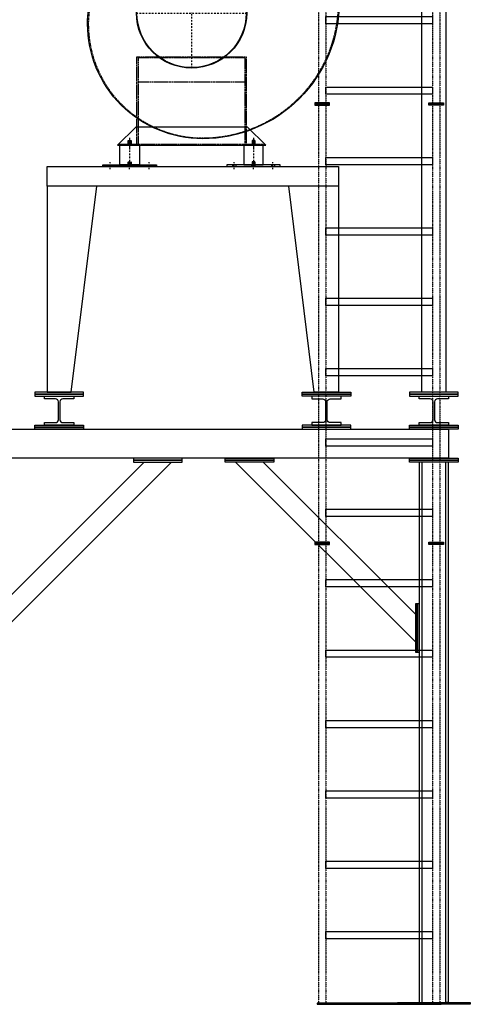
# Model space of a CAD drawing. Units: millimetres. Extents: x -610 to 12740, y -5641 to 8248.
# Drawn here: x 10886 to 12740, y 0 to 4058 of the extents above; entities that cross this region are included whole.
import ezdxf

# ---------------------------------------------------------------- set-up
doc = ezdxf.new("R2010")
doc.units = ezdxf.units.MM
for name, pattern in [('ACAD_ISO03W100', [30, 12, -18]), ('SKRYTÁ2', [4.7625, 3.175, -1.5875]), ('ČERCHOVANÁ2', [12.7, 6.35, -3.175, 0, -3.175])]:
    doc.linetypes.add(name, pattern=pattern)
for name, color, linetype in [('FRAME 080', 5, 'Continuous'), ('NEVID', 8, 'SKRYTÁ2'), ('OSY', 3, 'ČERCHOVANÁ2')]:
    doc.layers.add(name, color=color, linetype=linetype)

# ---------------------------------------------------------------- blocks, each defined once
blk = doc.blocks.new('PLOTNA 200x8x200')
blk.add_lwpolyline([(-100, 0), (-100, 8), (100, 8), (100, 0), (-100, 0)])
blk = doc.blocks.new('PLOTNA BOK 300x300')
at = {"flags": 128}
blk.add_lwpolyline([(-150, 8), (150, 8), (150, 0), (-150, 0), (-150, 8)], dxfattribs=at)
blk = doc.blocks.new('PODLOŽKA POD SILENBLOK H-80 220x8x90')
blk.add_lwpolyline([(-110, 0), (-110, 8), (110, 8), (110, 0), (-110, 0)])
at = {"layer": 'NEVID'}
for p, q in [((-86.5, 8), (-86.5, 0)), ((-73.5, 8), (-73.5, 0)), ((73.5, 8), (73.5, 0)), ((86.5, 8), (86.5, 0))]:
    blk.add_line(p, q, dxfattribs=at)
blk.add_lwpolyline([(-6, 8), (6, 8), (6, 5), (-6, 5), (6, 5), (10, 0), (-10, 0), (-6, 5), (-6, 8)], dxfattribs=at)
at = {"layer": 'OSY'}
for p, q in [((-80, -11), (-80, 19)), ((0, -11), (0, 19)), ((80, -11), (80, 19))]:
    blk.add_line(p, q, dxfattribs=at)
blk = doc.blocks.new('SILENBLOK H-80')
for p, q in [((-6, 99), (-5, 100)), ((-6, 80), (-6, 99)), ((-6, 99), (6, 99)), ((-5, 100), (5, 100)), ((5, 100), (6, 99)), ((6, 99), (6, 80))]:
    blk.add_line(p, q)
blk.add_lwpolyline([(-40, 0), (-40, 80), (40, 80), (40, 0), (-40, 0)])
at = {"layer": 'NEVID'}
for p, q in [((-5, 100), (-5, 80)), ((5, 100), (5, 80)), ((-6, 11), (-5, 12)), ((-6, 0), (-6, 11)), ((-6, 11), (6, 11)), ((-5, 12), (-5, 0)), ((-5, 12), (5, 12)), ((5, 12), (6, 11)), ((5, 12), (5, 0)), ((6, 11), (6, 0))]:
    blk.add_line(p, q, dxfattribs=at)
at = {"layer": 'OSY'}
blk.add_line((0, 110), (0, -10), dxfattribs=at)
blk = doc.blocks.new('PODLOŽKA+SILENBLOK 220x90 H-88')
for name, p in [('SILENBLOK H-80', (0, 8)), ('PODLOŽKA POD SILENBLOK H-80 220x8x90', (0, 0))]:
    blk.add_blockref(name, p)
blk = doc.blocks.new('A$C7FCD39E3')
at = {"linetype": 'ACAD_ISO03W100', "ltscale": 0.01}
for p, q in [((15, 6060), (15, 0)), ((45, 6060), (45, 0)), ((485, 6060), (485, 0)), ((515, 6060), (515, 0))]:
    blk.add_line(p, q, dxfattribs=at)
at = {"linetype": 'Continuous'}
for p, q in [((15, 0), (45, 0)), ((485, 0), (515, 0))]:
    blk.add_line(p, q, dxfattribs=at)
for points in [[(45, 4070), (485, 4070), (485, 4040), (45, 4040), (45, 4070)], [(45, 3780), (485, 3780), (485, 3750), (45, 3750), (45, 3780)], [(45, 3490), (485, 3490), (485, 3460), (45, 3460), (45, 3490)], [(45, 3200), (485, 3200), (485, 3170), (45, 3170), (45, 3200)], [(45, 2910), (485, 2910), (485, 2880), (45, 2880), (45, 2910)], [(45, 2620), (485, 2620), (485, 2590), (45, 2590), (45, 2620)], [(45, 2330), (485, 2330), (485, 2300), (45, 2300), (45, 2330)], [(45, 2040), (485, 2040), (485, 2010), (45, 2010), (45, 2040)], [(45, 1750), (485, 1750), (485, 1720), (45, 1720), (45, 1750)], [(45, 1460), (485, 1460), (485, 1430), (45, 1430), (45, 1460)], [(45, 1170), (485, 1170), (485, 1140), (45, 1140), (45, 1170)], [(45, 880), (485, 880), (485, 850), (45, 850), (45, 880)], [(45, 590), (485, 590), (485, 560), (45, 560), (45, 590)], [(45, 300), (485, 300), (485, 270), (45, 270), (45, 300)], [(10, 0), (520, 0), (520, 5), (10, 5), (10, 0)]]:
    blk.add_lwpolyline(points)
for points in [[(60, 3715), (0, 3715), (0, 3710), (60, 3710), (60, 3715)], [(60, 3710), (0, 3710), (0, 3705), (60, 3705), (60, 3710)], [(470, 3715), (530, 3715), (530, 3710), (470, 3710), (470, 3715)], [(470, 3710), (530, 3710), (530, 3705), (470, 3705), (470, 3710)], [(60, 1905), (0, 1905), (0, 1900), (60, 1900), (60, 1905)], [(60, 1900), (0, 1900), (0, 1895), (60, 1895), (60, 1900)], [(470, 1905), (530, 1905), (530, 1900), (470, 1900), (470, 1905)], [(470, 1900), (530, 1900), (530, 1895), (470, 1895), (470, 1900)]]:
    blk.add_lwpolyline(points, dxfattribs=at)
blk = doc.blocks.new('F25T GR 90 NAR VÍKO')
blk.add_lwpolyline([(-173, 500, -0.15835), (-99.9, 725.1, 0.612755), (-131.4, 787), (-170, 787), (-170, 1243), (210, 1243, -0.414214), (863, 590, -0.414214), (300, 27, -0.414214)], format="xyb", close=True)
blk.add_lwpolyline([(25, 75), (-50, 0), (560, 0), (485, 75), (25, 75)])
for radius in [227, 225]:
    blk.add_circle((255, 545), radius)
at = {"layer": 'NEVID'}
for p, q in [((475, 260), (35, 260)), ((-45, 5), (555, 5))]:
    blk.add_line(p, q, dxfattribs=at)
blk.add_lwpolyline([(-170, 500, -0.15835), (-97.5, 723.3, 0.612755), (-131.4, 790), (-170, 790), (-170, 1240), (210, 1240, -0.414214), (860, 590, -0.414214), (300, 30, -0.414214)], format="xyb", close=True, dxfattribs=at)
blk.add_lwpolyline([(475, 360), (35, 360), (35, 0), (-25, 0), (-25, 5), (30, 5), (30, 365), (480, 365), (480, 5), (535, 5), (535, 0), (475, 0)], close=True, dxfattribs=at)
at = {"layer": 'OSY'}
for p, q in [((255, 772), (255, 318)), ((28, 545), (482, 545)), ((0, 22.5), (0, -17.5)), ((510, 22.5), (510, -17.5))]:
    blk.add_line(p, q, dxfattribs=at)
blk = doc.blocks.new('CARM ZLD 12_3+2_5_15 Š RP 50-20 OSEX 6M BOKORYS')
for p, q in [((2102, 1494.4), (2841.6, 2234)), ((2102, 1607.6), (2728.4, 2234)), ((3845, 1494.4), (3105.4, 2234)), ((3845, 1607.6), (3218.6, 2234))]:
    blk.add_line(p, q)
for points in [[(2329, 3452), (3529, 3452), (3529, 3372), (2329, 3372), (2329, 3452)], [(2329, 3372), (2329, 2522), (2429, 2522), (2534, 3372)], [(3529, 3372), (3529, 2522), (3429, 2522), (3324, 3372)], [(3981, 2370), (3981, 2250), (90, 2250), (90, 2370), (3981, 2370)], [(3981, 8), (3981, 2234), (3861, 2234), (3861, 8), (3981, 8), (3970, 8), (3970, 2234), (3872, 2234), (3872, 8)]]:
    blk.add_lwpolyline(points)
for points in [[(2439, 2397), (2439, 2386), (2319, 2386), (2319, 2397), (2363.8, 2397, 0.414214), (2375.8, 2409), (2375.8, 2483, 0.414214), (2363.8, 2495), (2319, 2495), (2319, 2506), (2439, 2506), (2439, 2495), (2394.3, 2495, 0.414214), (2382.3, 2483), (2382.3, 2409, 0.414214), (2394.3, 2397), (2439, 2397)], [(3419, 2397), (3419, 2386), (3539, 2386), (3539, 2397), (3494.3, 2397, -0.414214), (3482.3, 2409), (3482.3, 2483, -0.414214), (3494.3, 2495), (3539, 2495), (3539, 2506), (3419, 2506), (3419, 2495), (3463.8, 2495, -0.414214), (3475.8, 2483), (3475.8, 2409, -0.414214), (3463.8, 2397), (3419, 2397)], [(3981, 2397), (3981, 2386), (3861, 2386), (3861, 2397), (3905.8, 2397, 0.414214), (3917.7, 2409), (3917.7, 2483, 0.414214), (3905.8, 2495), (3861, 2495), (3861, 2506), (3981, 2506), (3981, 2495), (3936.2, 2495, 0.414214), (3924.2, 2483), (3924.2, 2409, 0.414214), (3936.2, 2397), (3981, 2397)]]:
    blk.add_lwpolyline(points, format="xyb")
at = {"layer": 'FRAME 080'}
blk.add_lwpolyline([(3971, 4844), (3971, 2522), (3871, 2522), (3871, 4844), (3971, 4844)], dxfattribs=at)
for name, p in [('F25T GR 90 NAR VÍKO', (2669, 3540)), ('PODLOŽKA+SILENBLOK 220x90 H-88', (2669, 3452)), ('PLOTNA 200x8x200', (2379, 2378)), ('PLOTNA 200x8x200', (2379, 2370)), ('PLOTNA 200x8x200', (3921, 2378)), ('PLOTNA 200x8x200', (3921, 2370)), ('PLOTNA 200x8x200', (3162, 2242)), ('PLOTNA 200x8x200', (3162, 2234)), ('PLOTNA 200x8x200', (3921, 2242)), ('PLOTNA 200x8x200', (3921, 2234)), ('PLOTNA BOK 300x300', (3921, 0))]:
    blk.add_blockref(name, p)
at = {"xscale": -1}
for name, p in [('PODLOŽKA+SILENBLOK 220x90 H-88', (3179, 3452)), ('PLOTNA 200x8x200', (3479, 2378)), ('PLOTNA 200x8x200', (3479, 2370)), ('PLOTNA 200x8x200', (2785, 2242)), ('PLOTNA 200x8x200', (2785, 2234))]:
    blk.add_blockref(name, p, dxfattribs=at)
for p, rotation in [((2379, 2522), 180), ((3921, 2522), 180), ((2379, 2514), 180), ((3921, 2514), 180), ((3845, 1551), 270), ((3853, 1551), 270)]:
    blk.add_blockref('PLOTNA 200x8x200', p, dxfattribs=dict(at, rotation=rotation))
at = {"rotation": 180}
for p in [(3479, 2522), (3479, 2514)]:
    blk.add_blockref('PLOTNA 200x8x200', p, dxfattribs=at)
at = {"layer": 'FRAME 080'}
blk.add_blockref('A$C7FCD39E3', (3431, 0), dxfattribs=at)

msp = doc.modelspace()

# ---------------------------------------------------------------- block references
msp.add_blockref('CARM ZLD 12_3+2_5_15 Š RP 50-20 OSEX 6M BOKORYS', (8669, 0))

doc.saveas('drawing.dxf')
